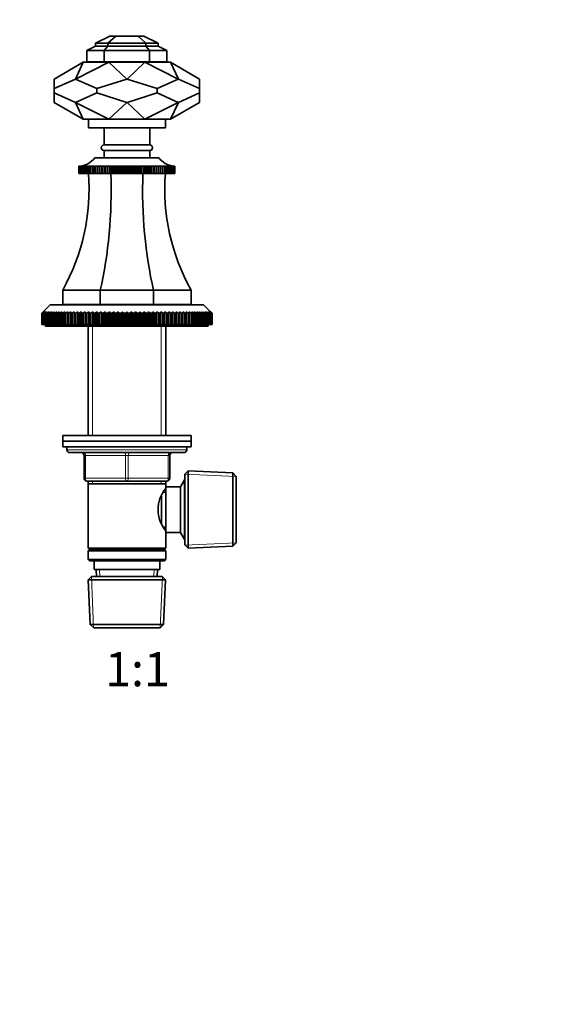
# Model space of a CAD drawing. Units: millimetres. Extents: x 0 to 744, y 0 to 1164.
# Drawn here: x 372 to 558, y 582 to 928 of the extents above; entities that cross this region are included whole.
import ezdxf
from ezdxf import colors
from ezdxf.entities.mleader import LeaderData, LeaderLine
from ezdxf.enums import TextEntityAlignment as Align
from ezdxf.math import Vec2, Vec3

# ---------------------------------------------------------------- set-up
doc = ezdxf.new("R2010")
doc.units = ezdxf.units.MM
doc.layers.add('DV1_Défaut', color=7, linetype='Continuous')
doc.layers.add('Défaut', color=7, linetype='Continuous')
doc.styles.add('SEACAD_ArialB', font='arialbd.ttf')

# ---------------------------------------------------------------- blocks, each defined once
blk = doc.blocks.new('_DOT')
at = {"color": 0}
blk.add_line((0, 0), (-1, 0), dxfattribs=at)
at = {"color": 0, "const_width": 0.333}
blk.add_lwpolyline([(-0.1665, 0, 1), (0.1665, 0, 1)], format="xyb", close=True, dxfattribs=at)
blk = doc.blocks.new('SE')
at = {"layer": 'DV1_Défaut', "color": 7, "linetype": 'Continuous', "lineweight": 35}
for p, q in [((398.64, 919.28), (403.64, 921.75)), ((402.97, 919.28), (398.64, 919.28)), ((398.64, 918.28), (398.64, 919.28)), ((405.74, 921.75), (402.97, 919.28)), ((416.32, 919.28), (402.97, 919.28)), ((402.97, 919.28), (402.97, 918.28)), ((405.74, 921.75), (403.64, 921.75)), ((413.54, 921.75), (405.74, 921.75)), ((413.54, 921.75), (416.32, 919.28)), ((413.54, 921.75), (415.58, 921.75)), ((415.58, 921.75), (420.64, 919.28)), ((416.32, 919.28), (416.32, 918.28)), ((416.32, 919.28), (420.64, 919.28)), ((420.64, 919.28), (420.64, 918.28)), ((395.64, 916.75), (398.64, 918.28)), ((401.72, 916.75), (395.64, 916.75)), ((395.64, 912.75), (395.64, 916.75)), ((402.97, 918.28), (398.64, 918.28)), ((402.97, 918.28), (401.72, 916.75)), ((417.56, 916.75), (401.72, 916.75)), ((401.72, 916.75), (401.72, 912.75)), ((416.32, 918.28), (402.97, 918.28)), ((416.32, 918.28), (417.56, 916.75)), ((416.32, 918.28), (420.64, 918.28)), ((417.56, 916.75), (423.64, 916.75)), ((417.56, 916.75), (417.56, 912.75)), ((420.64, 918.28), (423.64, 916.75)), ((423.64, 912.75), (423.64, 916.75)), ((394.34, 912.65), (384.14, 906.76)), ((391.58, 906.76), (394.34, 912.65)), ((391.65, 906.76), (403.31, 912.65)), ((394.34, 912.65), (403.31, 912.65)), ((401.72, 912.75), (395.64, 912.75)), ((397.64, 912.75), (397.64, 912.65)), ((417.56, 912.75), (401.72, 912.75)), ((415.98, 912.65), (403.31, 912.65)), ((409.59, 906.76), (403.31, 912.65)), ((409.7, 906.76), (415.98, 912.65)), ((424.94, 912.65), (415.98, 912.65)), ((415.98, 912.65), (427.64, 906.76)), ((417.56, 912.75), (423.64, 912.75)), ((421.64, 912.65), (421.64, 912.75)), ((427.71, 906.76), (424.94, 912.65)), ((424.94, 912.65), (435.14, 906.76)), ((384.14, 906.76), (384.14, 903.39)), ((384.14, 903.39), (391.58, 906.76)), ((391.65, 906.76), (391.58, 906.76)), ((399.08, 903.39), (391.65, 906.76)), ((409.59, 906.76), (399.08, 903.39)), ((409.59, 906.76), (409.7, 906.76)), ((409.7, 906.76), (420.21, 903.39)), ((420.21, 903.39), (427.64, 906.76)), ((427.64, 906.76), (427.71, 906.76)), ((427.71, 906.76), (435.14, 903.39)), ((435.14, 903.39), (435.14, 906.76)), ((384.14, 903.39), (384.14, 901.92)), ((391.58, 898.54), (384.14, 901.92)), ((384.14, 901.92), (384.14, 898.54)), ((391.65, 898.54), (399.08, 901.92)), ((399.08, 903.39), (399.08, 901.92)), ((399.08, 901.92), (409.59, 898.54)), ((420.21, 901.92), (409.7, 898.54)), ((420.21, 903.39), (420.21, 901.92)), ((427.64, 898.54), (420.21, 901.92)), ((435.14, 901.92), (427.71, 898.54)), ((435.14, 903.39), (435.14, 901.92)), ((435.14, 898.54), (435.14, 901.92)), ((394.34, 892.65), (384.14, 898.54)), ((391.65, 898.54), (391.58, 898.54)), ((391.58, 898.54), (394.34, 892.65)), ((391.65, 898.54), (403.31, 892.65)), ((409.59, 898.54), (403.31, 892.65)), ((409.59, 898.54), (409.7, 898.54)), ((409.7, 898.54), (415.98, 892.65)), ((415.98, 892.65), (427.64, 898.54)), ((427.71, 898.54), (424.94, 892.65)), ((424.94, 892.65), (435.14, 898.54)), ((427.64, 898.54), (427.71, 898.54)), ((394.34, 892.65), (403.31, 892.65)), ((396.14, 892.65), (396.14, 889.65)), ((415.98, 892.65), (403.31, 892.65)), ((424.94, 892.65), (415.98, 892.65)), ((423.14, 889.65), (423.14, 892.65)), ((396.14, 889.65), (423.14, 889.65)), ((401.64, 889.65), (401.64, 883.65)), ((417.64, 883.65), (417.64, 889.65)), ((401.64, 883.65), (417.64, 883.65)), ((401.64, 881.65), (417.64, 881.65)), ((401.64, 881.65), (401.64, 879.15)), ((417.64, 879.15), (417.64, 881.65)), ((398.39, 879.15), (420.89, 879.15)), ((392.81, 876.15), (392.86, 876.16)), ((392.87, 876.16), (392.81, 876.15)), ((392.81, 873.65), (392.81, 876.15)), ((392.81, 876.15), (392.81, 876.15)), ((392.81, 876.15), (392.81, 873.65)), ((392.88, 876.15), (392.99, 876.16)), ((392.99, 876.16), (392.88, 876.15)), ((392.88, 873.65), (392.88, 876.15)), ((392.88, 876.15), (392.88, 876.15)), ((392.88, 876.15), (392.88, 873.65)), ((393.01, 876.15), (393.19, 876.16)), ((393.01, 873.65), (393.01, 876.15)), ((393.02, 876.15), (393.01, 876.15)), ((393.19, 876.16), (393.02, 876.15)), ((393.02, 876.15), (393.02, 873.65)), ((393.2, 876.15), (393.59, 876.18)), ((393.2, 873.65), (393.2, 876.15)), ((393.22, 876.15), (393.2, 876.15)), ((393.45, 876.16), (393.22, 876.15)), ((393.22, 876.15), (393.22, 873.65)), ((393.46, 876.15), (393.82, 876.18)), ((393.46, 873.65), (393.46, 876.15)), ((393.48, 876.15), (393.46, 876.15)), ((394.1, 876.18), (393.48, 876.15)), ((393.48, 876.15), (393.48, 873.65)), ((393.79, 876.15), (394.1, 876.18)), ((393.79, 873.65), (393.79, 876.15)), ((393.81, 876.15), (393.79, 876.15)), ((394.45, 876.18), (393.81, 876.15)), ((393.81, 876.15), (393.81, 873.65)), ((394.18, 876.15), (394.45, 876.18)), ((394.18, 873.65), (394.18, 876.15)), ((394.2, 876.15), (394.18, 876.15)), ((394.86, 876.18), (394.2, 876.15)), ((394.2, 876.15), (394.2, 873.65)), ((394.62, 876.15), (394.86, 876.18)), ((394.62, 873.65), (394.62, 876.15)), ((394.66, 876.15), (394.62, 876.15)), ((395.33, 876.18), (394.66, 876.15)), ((394.66, 876.15), (394.66, 873.65)), ((395.13, 876.15), (395.33, 876.18)), ((395.13, 873.65), (395.13, 876.15)), ((395.17, 876.15), (395.13, 876.15)), ((395.85, 876.18), (395.17, 876.15)), ((395.17, 876.15), (395.17, 873.65)), ((395.7, 876.15), (395.85, 876.18)), ((395.7, 873.65), (395.7, 876.15)), ((395.74, 876.15), (395.7, 876.15)), ((396.43, 876.18), (395.74, 876.15)), ((395.74, 876.15), (395.74, 873.65)), ((396.32, 876.15), (396.43, 876.18)), ((396.32, 873.65), (396.32, 876.15)), ((396.36, 876.15), (396.32, 876.15)), ((397.05, 876.18), (396.36, 876.15)), ((396.36, 876.15), (396.36, 873.65)), ((396.99, 876.15), (397.05, 876.18)), ((396.99, 873.65), (396.99, 876.15)), ((397.04, 876.15), (396.99, 876.15)), ((397.73, 876.18), (397.04, 876.15)), ((397.04, 876.15), (397.04, 873.65)), ((397.71, 876.15), (397.73, 876.18)), ((397.71, 873.65), (397.71, 876.15)), ((397.76, 876.15), (397.71, 876.15)), ((398.46, 876.18), (397.76, 876.15)), ((397.76, 876.15), (397.76, 873.65)), ((398.48, 876.15), (398.46, 876.18)), ((398.46, 876.18), (398.46, 873.65)), ((398.48, 873.65), (398.48, 876.15)), ((398.54, 876.15), (398.48, 876.15)), ((399.23, 876.18), (398.54, 876.15)), ((398.54, 876.15), (398.54, 873.65)), ((399.29, 876.15), (399.23, 876.18)), ((399.23, 876.18), (399.23, 873.65)), ((399.29, 873.65), (399.29, 876.15)), ((399.35, 876.15), (399.29, 876.15)), ((400.04, 876.18), (399.35, 876.15)), ((399.35, 876.15), (399.35, 873.65)), ((400.15, 876.15), (400.04, 876.18)), ((400.04, 876.18), (400.04, 873.65)), ((400.15, 873.65), (400.15, 876.15)), ((400.21, 876.15), (400.15, 876.15)), ((400.89, 876.18), (400.21, 876.15)), ((400.21, 876.15), (400.21, 873.65)), ((401.04, 876.15), (400.89, 876.18)), ((400.89, 876.18), (400.89, 873.65)), ((401.04, 873.65), (401.04, 876.15)), ((401.1, 876.15), (401.04, 876.15)), ((401.77, 876.18), (401.1, 876.15)), ((401.1, 876.15), (401.1, 873.65)), ((401.97, 876.15), (401.77, 876.18)), ((401.77, 876.18), (401.77, 873.65)), ((401.97, 873.65), (401.97, 876.15)), ((402.03, 876.15), (401.97, 876.15)), ((402.69, 876.18), (402.03, 876.15)), ((402.03, 876.15), (402.03, 873.65)), ((402.92, 876.15), (402.69, 876.18)), ((402.69, 876.18), (402.69, 873.65)), ((402.92, 873.65), (402.92, 876.15)), ((402.99, 876.15), (402.92, 876.15)), ((403.63, 876.18), (402.99, 876.15)), ((402.99, 876.15), (402.99, 873.65)), ((403.91, 876.15), (403.63, 876.18)), ((403.63, 876.18), (403.63, 873.65)), ((403.91, 873.65), (403.91, 876.15)), ((403.97, 876.15), (403.91, 876.15)), ((404.59, 876.18), (403.97, 876.15)), ((403.97, 876.15), (403.97, 873.65)), ((404.91, 876.15), (404.59, 876.18)), ((404.59, 876.18), (404.59, 873.65)), ((404.91, 873.65), (404.91, 876.15)), ((404.98, 876.15), (404.91, 876.15)), ((405.58, 876.18), (404.98, 876.15)), ((404.98, 876.15), (404.98, 873.65)), ((405.94, 876.15), (405.58, 876.18)), ((405.58, 876.18), (405.58, 873.65)), ((405.94, 873.65), (405.94, 876.15)), ((406.01, 876.15), (405.94, 876.15)), ((406.58, 876.18), (406.01, 876.15)), ((406.01, 876.15), (406.01, 873.65)), ((406.97, 876.15), (406.58, 876.18)), ((406.58, 876.18), (406.58, 873.65)), ((406.97, 873.65), (406.97, 876.15)), ((407.05, 876.15), (406.97, 876.15)), ((407.6, 876.18), (407.05, 876.15)), ((407.05, 876.15), (407.05, 873.65)), ((408.02, 876.15), (407.6, 876.18)), ((407.6, 876.18), (407.6, 873.65)), ((408.02, 873.65), (408.02, 876.15)), ((408.1, 876.15), (408.02, 876.15)), ((408.62, 876.18), (408.1, 876.15)), ((408.1, 876.15), (408.1, 873.65)), ((409.08, 876.15), (408.62, 876.18)), ((408.62, 876.18), (408.62, 873.65)), ((409.08, 873.65), (409.08, 876.15)), ((409.15, 876.15), (409.08, 876.15)), ((409.64, 876.18), (409.15, 876.15)), ((409.15, 876.15), (409.15, 873.65)), ((410.14, 876.15), (409.64, 876.18)), ((409.64, 876.18), (409.64, 873.65)), ((410.14, 873.65), (410.14, 876.15)), ((410.21, 876.15), (410.14, 876.15)), ((410.67, 876.18), (410.21, 876.15)), ((410.21, 876.15), (410.21, 873.65)), ((411.19, 876.15), (410.67, 876.18)), ((410.67, 876.18), (410.67, 873.65)), ((411.19, 873.65), (411.19, 876.15)), ((411.26, 876.15), (411.19, 876.15)), ((411.69, 876.18), (411.26, 876.15)), ((411.26, 876.15), (411.26, 873.65)), ((412.24, 876.15), (411.69, 876.18)), ((411.69, 876.18), (411.69, 873.65)), ((412.24, 873.65), (412.24, 876.15)), ((412.31, 876.15), (412.24, 876.15)), ((412.71, 876.18), (412.31, 876.15)), ((412.31, 876.15), (412.31, 873.65)), ((413.28, 876.15), (412.71, 876.18)), ((412.71, 876.18), (412.71, 873.65)), ((413.28, 873.65), (413.28, 876.15)), ((413.35, 876.15), (413.28, 876.15)), ((413.71, 876.18), (413.35, 876.15)), ((413.35, 876.15), (413.35, 873.65)), ((414.31, 876.15), (413.71, 876.18)), ((413.71, 876.18), (413.71, 873.65)), ((414.31, 873.65), (414.31, 876.15)), ((414.38, 876.15), (414.31, 876.15)), ((414.69, 876.18), (414.38, 876.15)), ((414.38, 876.15), (414.38, 873.65)), ((415.31, 876.15), (414.69, 876.18)), ((414.69, 876.18), (414.69, 873.65)), ((415.31, 873.65), (415.31, 876.15)), ((415.38, 876.15), (415.31, 876.15)), ((415.66, 876.18), (415.38, 876.15)), ((415.38, 876.15), (415.38, 873.65)), ((416.3, 876.15), (415.66, 876.18)), ((415.66, 876.18), (415.66, 873.65)), ((416.3, 873.65), (416.3, 876.15)), ((416.36, 876.15), (416.3, 876.15)), ((416.6, 876.18), (416.36, 876.15)), ((416.36, 876.15), (416.36, 873.65)), ((417.26, 876.15), (416.6, 876.18)), ((416.6, 876.18), (416.6, 873.65)), ((417.26, 873.65), (417.26, 876.15)), ((417.32, 876.15), (417.26, 876.15)), ((417.52, 876.18), (417.32, 876.15)), ((417.32, 876.15), (417.32, 873.65)), ((418.18, 876.15), (417.52, 876.18)), ((417.52, 876.18), (417.52, 873.65)), ((418.18, 873.65), (418.18, 876.15)), ((418.25, 876.15), (418.18, 876.15)), ((418.4, 876.18), (418.25, 876.15)), ((418.25, 876.15), (418.25, 873.65)), ((419.08, 876.15), (418.4, 876.18)), ((418.4, 876.18), (418.4, 873.65)), ((419.08, 873.65), (419.08, 876.15)), ((419.14, 876.15), (419.08, 876.15)), ((419.25, 876.18), (419.14, 876.15)), ((419.14, 876.15), (419.14, 873.65)), ((419.94, 876.15), (419.25, 876.18)), ((419.25, 876.18), (419.25, 873.65)), ((419.94, 873.65), (419.94, 876.15)), ((419.99, 876.15), (419.94, 876.15)), ((420.06, 876.18), (419.99, 876.15)), ((419.99, 876.15), (419.99, 873.65)), ((420.75, 876.15), (420.06, 876.18)), ((420.06, 876.18), (420.06, 873.65)), ((420.75, 873.65), (420.75, 876.15)), ((420.81, 876.15), (420.75, 876.15)), ((420.83, 876.18), (420.81, 876.15)), ((420.81, 876.15), (420.81, 873.65)), ((421.53, 876.15), (420.83, 876.18)), ((420.83, 876.18), (420.83, 873.65)), ((421.53, 873.65), (421.53, 876.15)), ((421.58, 876.15), (421.53, 876.15)), ((422.25, 876.15), (421.55, 876.18)), ((421.55, 876.18), (421.58, 876.15)), ((421.58, 876.15), (421.58, 873.65)), ((422.93, 876.15), (422.23, 876.18)), ((422.23, 876.18), (422.3, 876.15)), ((422.25, 873.65), (422.25, 876.15)), ((422.3, 876.15), (422.25, 876.15)), ((422.3, 876.15), (422.3, 873.65)), ((423.55, 876.15), (422.86, 876.18)), ((422.86, 876.18), (422.97, 876.15)), ((422.93, 873.65), (422.93, 876.15)), ((422.97, 876.15), (422.93, 876.15)), ((422.97, 876.15), (422.97, 873.65)), ((424.12, 876.15), (423.44, 876.18)), ((423.44, 876.18), (423.59, 876.15)), ((423.55, 873.65), (423.55, 876.15)), ((423.59, 876.15), (423.55, 876.15)), ((423.59, 876.15), (423.59, 873.65)), ((424.63, 876.15), (423.96, 876.18)), ((423.96, 876.18), (424.16, 876.15)), ((424.12, 873.65), (424.12, 876.15)), ((424.16, 876.15), (424.12, 876.15)), ((424.16, 876.15), (424.16, 873.65)), ((425.08, 876.15), (424.43, 876.18)), ((424.43, 876.18), (424.66, 876.15)), ((424.63, 873.65), (424.63, 876.15)), ((424.66, 876.15), (424.63, 876.15)), ((424.66, 876.15), (424.66, 873.65)), ((425.08, 873.65), (425.08, 876.15)), ((425.11, 876.15), (425.08, 876.15)), ((425.11, 876.15), (425.11, 873.65)), ((425.48, 876.15), (425.13, 876.17)), ((425.47, 876.18), (425.82, 876.15)), ((425.48, 873.65), (425.48, 876.15)), ((425.5, 876.15), (425.48, 876.15)), ((425.5, 876.15), (425.5, 873.65)), ((425.8, 876.15), (425.52, 876.17)), ((425.69, 876.18), (426.09, 876.15)), ((425.8, 873.65), (425.8, 876.15)), ((425.82, 876.15), (425.8, 876.15)), ((425.82, 876.15), (425.82, 873.65)), ((426.07, 876.15), (425.84, 876.16)), ((426.07, 873.65), (426.07, 876.15)), ((426.09, 876.15), (426.07, 876.15)), ((426.09, 876.15), (426.09, 873.65)), ((426.27, 876.15), (426.1, 876.16)), ((426.1, 876.16), (426.28, 876.15)), ((426.27, 873.65), (426.27, 876.15)), ((426.28, 876.15), (426.27, 876.15)), ((426.28, 876.15), (426.28, 873.65)), ((426.41, 876.15), (426.29, 876.16)), ((426.3, 876.16), (426.41, 876.15)), ((426.41, 873.65), (426.41, 876.15)), ((426.41, 876.15), (426.41, 876.15)), ((426.41, 876.15), (426.41, 873.65)), ((426.42, 876.16), (426.48, 876.15)), ((426.47, 876.15), (426.43, 876.16)), ((426.47, 873.65), (426.47, 876.15)), ((426.48, 876.15), (426.47, 876.15)), ((426.48, 876.15), (426.48, 873.65)), ((392.81, 873.65), (392.81, 873.65)), ((392.81, 873.65), (392.88, 873.65)), ((392.88, 873.65), (392.88, 873.65)), ((392.88, 873.65), (393.01, 873.65)), ((393.02, 873.65), (393.01, 873.65)), ((393.02, 873.65), (393.2, 873.65)), ((393.22, 873.65), (393.2, 873.65)), ((393.22, 873.65), (393.46, 873.65)), ((393.48, 873.65), (393.46, 873.65)), ((393.48, 873.65), (393.79, 873.65)), ((393.81, 873.65), (393.79, 873.65)), ((393.81, 873.65), (394.18, 873.65)), ((394.2, 873.65), (394.18, 873.65)), ((394.2, 873.65), (394.62, 873.65)), ((394.66, 873.65), (394.62, 873.65)), ((394.66, 873.65), (395.13, 873.65)), ((395.17, 873.65), (395.13, 873.65)), ((395.17, 873.65), (395.7, 873.65)), ((395.74, 873.65), (395.7, 873.65)), ((395.74, 873.65), (396.32, 873.65)), ((396.36, 873.65), (396.32, 873.65)), ((396.36, 873.65), (396.99, 873.65)), ((397.04, 873.65), (396.99, 873.65)), ((397.04, 873.65), (397.71, 873.65)), ((397.76, 873.65), (397.71, 873.65)), ((397.76, 873.65), (398.46, 873.65)), ((398.46, 873.65), (398.48, 873.65)), ((398.54, 873.65), (398.48, 873.65)), ((398.54, 873.65), (399.23, 873.65)), ((399.23, 873.65), (399.29, 873.65)), ((399.35, 873.65), (399.29, 873.65)), ((399.35, 873.65), (400.04, 873.65)), ((400.04, 873.65), (400.15, 873.65)), ((400.21, 873.65), (400.15, 873.65)), ((400.21, 873.65), (400.89, 873.65)), ((400.89, 873.65), (401.04, 873.65)), ((401.1, 873.65), (401.04, 873.65)), ((401.1, 873.65), (401.77, 873.65)), ((401.77, 873.65), (401.97, 873.65)), ((402.03, 873.65), (401.97, 873.65)), ((402.03, 873.65), (402.69, 873.65)), ((402.69, 873.65), (402.92, 873.65)), ((402.99, 873.65), (402.92, 873.65)), ((402.99, 873.65), (403.63, 873.65)), ((403.63, 873.65), (403.91, 873.65)), ((403.97, 873.65), (403.91, 873.65)), ((403.97, 873.65), (404.59, 873.65)), ((404.59, 873.65), (404.91, 873.65)), ((404.98, 873.65), (404.91, 873.65)), ((404.98, 873.65), (405.58, 873.65)), ((405.58, 873.65), (405.94, 873.65)), ((406.01, 873.65), (405.94, 873.65)), ((406.01, 873.65), (406.58, 873.65)), ((406.58, 873.65), (406.97, 873.65)), ((407.05, 873.65), (406.97, 873.65)), ((407.05, 873.65), (407.6, 873.65)), ((407.6, 873.65), (408.02, 873.65)), ((408.1, 873.65), (408.02, 873.65)), ((408.1, 873.65), (408.62, 873.65)), ((408.62, 873.65), (409.08, 873.65)), ((409.15, 873.65), (409.08, 873.65)), ((409.15, 873.65), (409.64, 873.65)), ((409.64, 873.65), (410.14, 873.65)), ((410.21, 873.65), (410.14, 873.65)), ((410.21, 873.65), (410.67, 873.65)), ((410.67, 873.65), (411.19, 873.65)), ((411.26, 873.65), (411.19, 873.65)), ((411.26, 873.65), (411.69, 873.65)), ((411.69, 873.65), (412.24, 873.65)), ((412.31, 873.65), (412.24, 873.65)), ((412.31, 873.65), (412.71, 873.65)), ((412.71, 873.65), (413.28, 873.65)), ((413.35, 873.65), (413.28, 873.65)), ((413.35, 873.65), (413.71, 873.65)), ((413.71, 873.65), (414.31, 873.65)), ((414.38, 873.65), (414.31, 873.65)), ((414.38, 873.65), (414.69, 873.65)), ((414.69, 873.65), (415.31, 873.65)), ((415.38, 873.65), (415.31, 873.65)), ((415.38, 873.65), (415.66, 873.65)), ((415.66, 873.65), (416.3, 873.65)), ((416.36, 873.65), (416.3, 873.65)), ((416.36, 873.65), (416.6, 873.65)), ((416.6, 873.65), (417.26, 873.65)), ((417.32, 873.65), (417.26, 873.65)), ((417.32, 873.65), (417.52, 873.65)), ((417.52, 873.65), (418.18, 873.65)), ((418.25, 873.65), (418.18, 873.65)), ((418.25, 873.65), (418.4, 873.65)), ((418.4, 873.65), (419.08, 873.65)), ((419.14, 873.65), (419.08, 873.65)), ((419.14, 873.65), (419.25, 873.65)), ((419.25, 873.65), (419.94, 873.65)), ((419.99, 873.65), (419.94, 873.65)), ((419.99, 873.65), (420.06, 873.65)), ((420.06, 873.65), (420.75, 873.65)), ((420.81, 873.65), (420.75, 873.65)), ((420.81, 873.65), (420.83, 873.65)), ((420.83, 873.65), (421.53, 873.65)), ((421.58, 873.65), (421.53, 873.65)), ((421.58, 873.65), (422.25, 873.65)), ((422.3, 873.65), (422.25, 873.65)), ((422.3, 873.65), (422.93, 873.65)), ((422.97, 873.65), (422.93, 873.65)), ((422.97, 873.65), (423.55, 873.65)), ((423.59, 873.65), (423.55, 873.65)), ((423.59, 873.65), (424.12, 873.65)), ((424.16, 873.65), (424.12, 873.65)), ((424.16, 873.65), (424.63, 873.65)), ((424.66, 873.65), (424.63, 873.65)), ((424.66, 873.65), (425.08, 873.65)), ((425.11, 873.65), (425.08, 873.65)), ((425.11, 873.65), (425.48, 873.65)), ((425.5, 873.65), (425.48, 873.65)), ((425.5, 873.65), (425.8, 873.65)), ((425.82, 873.65), (425.8, 873.65)), ((425.82, 873.65), (426.07, 873.65)), ((426.09, 873.65), (426.07, 873.65)), ((426.09, 873.65), (426.27, 873.65)), ((426.28, 873.65), (426.27, 873.65)), ((426.28, 873.65), (426.41, 873.65)), ((426.41, 873.65), (426.41, 873.65)), ((426.41, 873.65), (426.47, 873.65)), ((426.48, 873.65), (426.47, 873.65)), ((400.32, 832.65), (387.14, 832.65)), ((387.14, 832.65), (387.14, 827.65)), ((418.96, 832.65), (400.32, 832.65)), ((400.32, 832.65), (400.32, 827.65)), ((432.14, 832.65), (418.96, 832.65)), ((418.96, 832.65), (418.96, 827.65)), ((432.14, 832.65), (432.14, 827.65)), ((382.79, 827.55), (380.29, 825.05)), ((382.79, 827.55), (436.49, 827.55)), ((400.32, 827.65), (387.14, 827.65)), ((397.24, 827.65), (397.14, 827.55)), ((418.96, 827.65), (400.32, 827.65)), ((432.14, 827.65), (418.96, 827.65)), ((422.14, 827.55), (422.04, 827.65)), ((438.99, 825.05), (436.49, 827.55)), ((379.8, 824.55), (380.29, 825.05)), ((379.8, 820.55), (379.8, 824.55)), ((379.81, 824.55), (379.8, 824.55)), ((380.33, 825.05), (379.81, 824.55)), ((379.81, 824.55), (379.81, 820.55)), ((379.86, 824.55), (380.33, 825.05)), ((379.86, 820.55), (379.86, 824.55)), ((379.91, 824.55), (379.86, 824.55)), ((380.45, 825.05), (379.91, 824.55)), ((379.91, 824.55), (379.91, 820.55)), ((380.01, 824.55), (380.45, 825.05)), ((380.01, 820.55), (380.01, 824.55)), ((380.09, 824.55), (380.01, 824.55)), ((380.66, 825.05), (380.09, 824.55)), ((380.09, 824.55), (380.09, 820.55)), ((380.24, 824.55), (380.66, 825.05)), ((380.24, 820.55), (380.24, 824.55)), ((380.35, 824.55), (380.24, 824.55)), ((380.94, 825.05), (380.35, 824.55)), ((380.35, 824.55), (380.35, 820.55)), ((380.55, 824.55), (380.94, 825.05)), ((380.55, 820.55), (380.55, 824.55)), ((380.69, 824.55), (380.55, 824.55)), ((381.29, 825.05), (380.69, 824.55)), ((380.69, 824.55), (380.69, 820.55)), ((380.94, 824.55), (381.29, 825.05)), ((380.94, 820.55), (380.94, 824.55)), ((381.11, 824.55), (380.94, 824.55)), ((381.73, 825.05), (381.11, 824.55)), ((381.11, 824.55), (381.11, 820.55)), ((381.41, 824.55), (381.73, 825.05)), ((381.41, 820.55), (381.41, 824.55)), ((381.6, 824.55), (381.41, 824.55)), ((382.24, 825.05), (381.6, 824.55)), ((381.6, 824.55), (381.6, 820.55)), ((381.96, 824.55), (382.24, 825.05)), ((381.96, 820.55), (381.96, 824.55)), ((382.18, 824.55), (381.96, 824.55)), ((382.83, 825.05), (382.18, 824.55)), ((382.18, 824.55), (382.18, 820.55)), ((382.58, 824.55), (382.83, 825.05)), ((382.58, 820.55), (382.58, 824.55)), ((382.83, 824.55), (382.58, 824.55)), ((383.49, 825.05), (382.83, 824.55)), ((382.83, 824.55), (382.83, 820.55)), ((383.28, 824.55), (383.49, 825.05)), ((383.28, 820.55), (383.28, 824.55)), ((383.55, 824.55), (383.28, 824.55)), ((384.23, 825.05), (383.55, 824.55)), ((383.55, 824.55), (383.55, 820.55)), ((384.04, 824.55), (384.23, 825.05)), ((384.04, 820.55), (384.04, 824.55)), ((384.34, 824.55), (384.04, 824.55)), ((385.03, 825.05), (384.34, 824.55)), ((384.34, 824.55), (384.34, 820.55)), ((384.88, 824.55), (385.03, 825.05)), ((384.88, 820.55), (384.88, 824.55)), ((385.21, 824.55), (384.88, 824.55)), ((385.9, 825.05), (385.21, 824.55)), ((385.21, 824.55), (385.21, 820.55)), ((385.79, 824.55), (385.9, 825.05)), ((385.79, 820.55), (385.79, 824.55)), ((386.14, 824.55), (385.79, 824.55)), ((386.83, 825.05), (386.14, 824.55)), ((386.14, 824.55), (386.14, 820.55)), ((386.76, 824.55), (386.83, 825.05)), ((386.76, 820.55), (386.76, 824.55)), ((387.13, 824.55), (386.76, 824.55)), ((387.83, 825.05), (387.13, 824.55)), ((387.13, 824.55), (387.13, 820.55)), ((387.8, 824.55), (387.83, 825.05)), ((387.8, 820.55), (387.8, 824.55)), ((388.19, 824.55), (387.8, 824.55)), ((388.19, 824.55), (388.19, 820.55)), ((388.89, 824.55), (388.89, 825.05)), ((388.89, 820.55), (388.89, 824.55)), ((389.3, 824.55), (388.89, 824.55)), ((390.01, 825.05), (389.3, 824.55)), ((389.3, 824.55), (389.3, 820.55)), ((390.04, 824.55), (390.01, 825.05)), ((390.01, 825.05), (390.01, 820.55)), ((390.04, 820.55), (390.04, 824.55)), ((390.48, 824.55), (390.04, 824.55)), ((391.17, 825.05), (390.48, 824.55)), ((390.48, 824.55), (390.48, 820.55)), ((391.25, 824.55), (391.17, 825.05)), ((391.17, 825.05), (391.17, 820.55)), ((391.25, 820.55), (391.25, 824.55)), ((391.7, 824.55), (391.25, 824.55)), ((392.39, 825.05), (391.7, 824.55)), ((391.7, 824.55), (391.7, 820.55)), ((392.5, 824.55), (392.39, 825.05)), ((392.39, 825.05), (392.39, 820.55)), ((392.5, 820.55), (392.5, 824.55)), ((392.97, 824.55), (392.5, 824.55)), ((393.66, 825.05), (392.97, 824.55)), ((392.97, 824.55), (392.97, 820.55)), ((393.8, 824.55), (393.66, 825.05)), ((393.66, 825.05), (393.66, 820.55)), ((393.8, 820.55), (393.8, 824.55)), ((394.29, 824.55), (393.8, 824.55)), ((394.97, 825.05), (394.29, 824.55)), ((394.29, 824.55), (394.29, 820.55)), ((395.15, 824.55), (394.97, 825.05)), ((394.97, 825.05), (394.97, 820.55)), ((395.15, 820.55), (395.15, 824.55)), ((395.65, 824.55), (395.15, 824.55)), ((396.32, 825.05), (395.65, 824.55)), ((395.65, 824.55), (395.65, 820.55)), ((396.54, 824.55), (396.32, 825.05)), ((396.32, 825.05), (396.32, 820.55)), ((396.54, 820.55), (396.54, 824.55)), ((397.05, 824.55), (396.54, 824.55)), ((397.71, 825.05), (397.05, 824.55)), ((397.05, 824.55), (397.05, 820.55)), ((397.96, 824.55), (397.71, 825.05)), ((397.71, 825.05), (397.71, 820.55)), ((397.96, 820.55), (397.96, 824.55)), ((398.49, 824.55), (397.96, 824.55)), ((399.13, 825.05), (398.49, 824.55)), ((398.49, 824.55), (398.49, 820.55)), ((399.41, 824.55), (399.13, 825.05)), ((399.13, 825.05), (399.13, 820.55)), ((399.41, 820.55), (399.41, 824.55)), ((399.95, 824.55), (399.41, 824.55)), ((400.57, 825.05), (399.95, 824.55)), ((399.95, 824.55), (399.95, 820.55)), ((400.89, 824.55), (400.57, 825.05)), ((400.57, 825.05), (400.57, 820.55)), ((400.89, 820.55), (400.89, 824.55)), ((401.44, 824.55), (400.89, 824.55)), ((402.05, 825.05), (401.44, 824.55)), ((401.44, 824.55), (401.44, 820.55)), ((402.4, 824.55), (402.05, 825.05)), ((402.05, 825.05), (402.05, 820.55)), ((402.4, 820.55), (402.4, 824.55)), ((402.95, 824.55), (402.4, 824.55)), ((403.54, 825.05), (402.95, 824.55)), ((402.95, 824.55), (402.95, 820.55)), ((403.92, 824.55), (403.54, 825.05)), ((403.54, 825.05), (403.54, 820.55)), ((403.92, 820.55), (403.92, 824.55)), ((404.49, 824.55), (403.92, 824.55)), ((405.05, 825.05), (404.49, 824.55)), ((404.49, 824.55), (404.49, 820.55)), ((405.46, 824.55), (405.05, 825.05)), ((405.05, 825.05), (405.05, 820.55)), ((405.46, 820.55), (405.46, 824.55)), ((406.03, 824.55), (405.46, 824.55)), ((406.58, 825.05), (406.03, 824.55)), ((406.03, 824.55), (406.03, 820.55)), ((407.02, 824.55), (406.58, 825.05)), ((406.58, 825.05), (406.58, 820.55)), ((407.02, 820.55), (407.02, 824.55)), ((407.59, 824.55), (407.02, 824.55)), ((408.11, 825.05), (407.59, 824.55)), ((407.59, 824.55), (407.59, 820.55)), ((408.58, 824.55), (408.11, 825.05)), ((408.11, 825.05), (408.11, 820.55)), ((408.58, 820.55), (408.58, 824.55)), ((409.15, 824.55), (408.58, 824.55)), ((409.64, 825.05), (409.15, 824.55)), ((409.15, 824.55), (409.15, 820.55)), ((410.14, 824.55), (409.64, 825.05)), ((409.64, 825.05), (409.64, 820.55)), ((410.14, 820.55), (410.14, 824.55)), ((410.71, 824.55), (410.14, 824.55)), ((411.18, 825.05), (410.71, 824.55)), ((410.71, 824.55), (410.71, 820.55)), ((411.7, 824.55), (411.18, 825.05)), ((411.18, 825.05), (411.18, 820.55)), ((411.7, 820.55), (411.7, 824.55)), ((412.27, 824.55), (411.7, 824.55)), ((412.71, 825.05), (412.27, 824.55)), ((412.27, 824.55), (412.27, 820.55)), ((413.26, 824.55), (412.71, 825.05)), ((412.71, 825.05), (412.71, 820.55)), ((413.26, 820.55), (413.26, 824.55)), ((413.82, 824.55), (413.26, 824.55)), ((414.24, 825.05), (413.82, 824.55)), ((413.82, 824.55), (413.82, 820.55)), ((414.8, 824.55), (414.24, 825.05)), ((414.24, 825.05), (414.24, 820.55)), ((414.8, 820.55), (414.8, 824.55)), ((415.36, 824.55), (414.8, 824.55)), ((415.75, 825.05), (415.36, 824.55)), ((415.36, 824.55), (415.36, 820.55)), ((416.33, 824.55), (415.75, 825.05)), ((415.75, 825.05), (415.75, 820.55)), ((416.33, 820.55), (416.33, 824.55)), ((416.89, 824.55), (416.33, 824.55)), ((417.24, 825.05), (416.89, 824.55)), ((416.89, 824.55), (416.89, 820.55)), ((417.85, 824.55), (417.24, 825.05)), ((417.24, 825.05), (417.24, 820.55)), ((417.85, 820.55), (417.85, 824.55)), ((418.4, 824.55), (417.85, 824.55)), ((418.71, 825.05), (418.4, 824.55)), ((418.4, 824.55), (418.4, 820.55)), ((419.34, 824.55), (418.71, 825.05)), ((418.71, 825.05), (418.71, 820.55)), ((419.34, 820.55), (419.34, 824.55)), ((419.88, 824.55), (419.34, 824.55)), ((420.16, 825.05), (419.88, 824.55)), ((419.88, 824.55), (419.88, 820.55)), ((420.8, 824.55), (420.16, 825.05)), ((420.16, 825.05), (420.16, 820.55)), ((420.8, 820.55), (420.8, 824.55)), ((421.33, 824.55), (420.8, 824.55)), ((421.58, 825.05), (421.33, 824.55)), ((421.33, 824.55), (421.33, 820.55)), ((422.24, 824.55), (421.58, 825.05)), ((421.58, 825.05), (421.58, 820.55)), ((422.24, 820.55), (422.24, 824.55)), ((422.75, 824.55), (422.24, 824.55)), ((422.97, 825.05), (422.75, 824.55)), ((422.75, 824.55), (422.75, 820.55)), ((423.64, 824.55), (422.97, 825.05)), ((422.97, 825.05), (422.97, 820.55)), ((423.64, 820.55), (423.64, 824.55)), ((424.14, 824.55), (423.64, 824.55)), ((424.32, 825.05), (424.14, 824.55)), ((424.14, 824.55), (424.14, 820.55)), ((425, 824.55), (424.32, 825.05)), ((424.32, 825.05), (424.32, 820.55)), ((425, 820.55), (425, 824.55)), ((425.48, 824.55), (425, 824.55)), ((425.63, 825.05), (425.48, 824.55)), ((425.48, 824.55), (425.48, 820.55)), ((426.32, 824.55), (425.63, 825.05)), ((425.63, 825.05), (425.63, 820.55)), ((426.32, 820.55), (426.32, 824.55)), ((426.79, 824.55), (426.32, 824.55)), ((426.9, 825.05), (426.79, 824.55)), ((426.79, 824.55), (426.79, 820.55)), ((427.59, 824.55), (426.9, 825.05)), ((426.9, 825.05), (426.9, 820.55)), ((427.59, 820.55), (427.59, 824.55)), ((428.04, 824.55), (427.59, 824.55)), ((428.11, 825.05), (428.04, 824.55)), ((428.04, 824.55), (428.04, 820.55)), ((428.81, 824.55), (428.11, 825.05)), ((428.11, 825.05), (428.11, 820.55)), ((428.81, 820.55), (428.81, 824.55)), ((429.25, 824.55), (428.81, 824.55)), ((429.28, 825.05), (429.25, 824.55)), ((429.25, 824.55), (429.25, 820.55)), ((429.98, 824.55), (429.28, 825.05)), ((429.28, 825.05), (429.28, 820.55)), ((429.98, 820.55), (429.98, 824.55)), ((430.4, 824.55), (429.98, 824.55)), ((430.4, 825.05), (430.4, 824.55)), ((430.4, 824.55), (430.4, 820.55)), ((431.1, 820.55), (431.1, 824.55)), ((431.49, 824.55), (431.1, 824.55)), ((431.46, 825.05), (431.49, 824.55)), ((432.16, 824.55), (431.46, 825.05)), ((431.49, 824.55), (431.49, 820.55)), ((432.16, 820.55), (432.16, 824.55)), ((432.53, 824.55), (432.16, 824.55)), ((432.45, 825.05), (432.53, 824.55)), ((433.15, 824.55), (432.45, 825.05)), ((432.53, 824.55), (432.53, 820.55)), ((433.15, 820.55), (433.15, 824.55)), ((433.5, 824.55), (433.15, 824.55)), ((433.39, 825.05), (433.5, 824.55)), ((434.08, 824.55), (433.39, 825.05)), ((433.5, 824.55), (433.5, 820.55)), ((434.08, 820.55), (434.08, 824.55)), ((434.4, 824.55), (434.08, 824.55)), ((434.26, 825.05), (434.4, 824.55)), ((434.94, 824.55), (434.26, 825.05)), ((434.4, 824.55), (434.4, 820.55)), ((434.94, 820.55), (434.94, 824.55)), ((435.24, 824.55), (434.94, 824.55)), ((435.06, 825.05), (435.24, 824.55)), ((435.74, 824.55), (435.06, 825.05)), ((435.24, 824.55), (435.24, 820.55)), ((435.74, 820.55), (435.74, 824.55)), ((436.01, 824.55), (435.74, 824.55)), ((435.8, 825.05), (436.01, 824.55)), ((436.46, 824.55), (435.8, 825.05)), ((436.01, 824.55), (436.01, 820.55)), ((436.46, 825.05), (436.71, 824.55)), ((437.11, 824.55), (436.46, 825.05)), ((436.46, 820.55), (436.46, 824.55)), ((436.71, 824.55), (436.46, 824.55)), ((436.71, 824.55), (436.71, 820.55)), ((437.04, 825.05), (437.33, 824.55)), ((437.69, 824.55), (437.04, 825.05)), ((437.11, 820.55), (437.11, 824.55)), ((437.33, 824.55), (437.11, 824.55)), ((437.33, 824.55), (437.33, 820.55)), ((437.56, 825.05), (437.88, 824.55)), ((438.18, 824.55), (437.56, 825.05)), ((437.69, 820.55), (437.69, 824.55)), ((437.88, 824.55), (437.69, 824.55)), ((437.88, 824.55), (437.88, 820.55)), ((437.99, 825.05), (438.34, 824.55)), ((438.6, 824.55), (437.99, 825.05)), ((438.18, 820.55), (438.18, 824.55)), ((438.34, 824.55), (438.18, 824.55)), ((438.34, 824.55), (438.34, 820.55)), ((438.35, 825.05), (438.73, 824.55)), ((438.94, 824.55), (438.35, 825.05)), ((438.6, 820.55), (438.6, 824.55)), ((438.73, 824.55), (438.6, 824.55)), ((438.63, 825.05), (439.04, 824.55)), ((439.2, 824.55), (438.63, 825.05)), ((438.73, 824.55), (438.73, 820.55)), ((438.83, 825.05), (439.27, 824.55)), ((439.38, 824.55), (438.83, 825.05)), ((438.94, 820.55), (438.94, 824.55)), ((439.04, 824.55), (438.94, 824.55)), ((438.95, 825.05), (439.42, 824.55)), ((439.47, 824.55), (438.95, 825.05)), ((438.99, 825.05), (439.49, 824.55)), ((439.04, 824.55), (439.04, 820.55)), ((439.2, 820.55), (439.2, 824.55)), ((439.27, 824.55), (439.2, 824.55)), ((439.27, 824.55), (439.27, 820.55)), ((439.38, 820.55), (439.38, 824.55)), ((439.42, 824.55), (439.38, 824.55)), ((439.42, 824.55), (439.42, 820.55)), ((439.49, 824.55), (439.47, 824.55)), ((439.47, 820.55), (439.47, 824.55)), ((439.49, 824.55), (439.49, 820.55)), ((379.81, 820.55), (379.8, 820.55)), ((379.81, 820.55), (379.86, 820.55)), ((379.91, 820.55), (379.86, 820.55)), ((379.91, 820.55), (380.01, 820.55)), ((380.09, 820.55), (380.01, 820.55)), ((380.09, 820.55), (380.24, 820.55)), ((380.35, 820.55), (380.24, 820.55)), ((380.35, 820.55), (380.55, 820.55)), ((380.69, 820.55), (380.55, 820.55)), ((380.69, 820.55), (380.94, 820.55)), ((381.11, 820.55), (380.94, 820.55)), ((381.11, 820.55), (381.41, 820.55)), ((381.14, 820.55), (381.14, 820.05)), ((381.14, 820.05), (438.14, 820.05)), ((381.6, 820.55), (381.41, 820.55)), ((381.6, 820.55), (381.96, 820.55)), ((382.18, 820.55), (381.96, 820.55)), ((382.18, 820.55), (382.58, 820.55)), ((382.83, 820.55), (382.58, 820.55)), ((382.83, 820.55), (383.28, 820.55)), ((383.55, 820.55), (383.28, 820.55)), ((383.55, 820.55), (384.04, 820.55)), ((384.34, 820.55), (384.04, 820.55)), ((384.34, 820.55), (384.88, 820.55)), ((385.21, 820.55), (384.88, 820.55)), ((385.21, 820.55), (385.79, 820.55)), ((386.14, 820.55), (385.79, 820.55)), ((386.14, 820.55), (386.76, 820.55)), ((387.13, 820.55), (386.76, 820.55)), ((387.13, 820.55), (387.8, 820.55)), ((388.19, 820.55), (387.8, 820.55)), ((388.19, 820.55), (388.89, 820.55)), ((389.3, 820.55), (388.89, 820.55)), ((389.3, 820.55), (390.01, 820.55)), ((390.01, 820.55), (390.04, 820.55)), ((390.48, 820.55), (390.04, 820.55)), ((390.48, 820.55), (391.17, 820.55)), ((391.17, 820.55), (391.25, 820.55)), ((391.7, 820.55), (391.25, 820.55)), ((391.7, 820.55), (392.39, 820.55)), ((392.39, 820.55), (392.5, 820.55)), ((392.97, 820.55), (392.5, 820.55)), ((392.97, 820.55), (393.66, 820.55)), ((393.66, 820.55), (393.8, 820.55)), ((394.29, 820.55), (393.8, 820.55)), ((394.29, 820.55), (394.97, 820.55)), ((394.97, 820.55), (395.15, 820.55)), ((395.65, 820.55), (395.15, 820.55)), ((395.65, 820.55), (396.32, 820.55)), ((396.04, 820.05), (396.04, 781.65)), ((396.32, 820.55), (396.54, 820.55)), ((397.05, 820.55), (396.54, 820.55)), ((397.05, 820.55), (397.71, 820.55)), ((397.71, 820.55), (397.96, 820.55)), ((398.49, 820.55), (397.96, 820.55)), ((398.49, 820.55), (399.13, 820.55)), ((399.13, 820.55), (399.41, 820.55)), ((399.95, 820.55), (399.41, 820.55)), ((399.95, 820.55), (400.57, 820.55)), ((400.57, 820.55), (400.89, 820.55)), ((401.44, 820.55), (400.89, 820.55)), ((401.44, 820.55), (402.05, 820.55)), ((402.05, 820.55), (402.4, 820.55)), ((402.95, 820.55), (402.4, 820.55)), ((402.95, 820.55), (403.54, 820.55)), ((403.54, 820.55), (403.92, 820.55)), ((404.49, 820.55), (403.92, 820.55)), ((404.49, 820.55), (405.05, 820.55)), ((405.05, 820.55), (405.46, 820.55)), ((406.03, 820.55), (405.46, 820.55)), ((406.03, 820.55), (406.58, 820.55)), ((406.58, 820.55), (407.02, 820.55)), ((407.59, 820.55), (407.02, 820.55)), ((407.59, 820.55), (408.11, 820.55)), ((408.11, 820.55), (408.58, 820.55)), ((409.15, 820.55), (408.58, 820.55)), ((409.15, 820.55), (409.64, 820.55)), ((409.64, 820.55), (410.14, 820.55)), ((410.71, 820.55), (410.14, 820.55)), ((410.71, 820.55), (411.18, 820.55)), ((411.18, 820.55), (411.7, 820.55)), ((412.27, 820.55), (411.7, 820.55)), ((412.27, 820.55), (412.71, 820.55)), ((412.71, 820.55), (413.26, 820.55)), ((413.82, 820.55), (413.26, 820.55)), ((413.82, 820.55), (414.24, 820.55)), ((414.24, 820.55), (414.8, 820.55)), ((415.36, 820.55), (414.8, 820.55)), ((415.36, 820.55), (415.75, 820.55)), ((415.75, 820.55), (416.33, 820.55)), ((416.89, 820.55), (416.33, 820.55)), ((416.89, 820.55), (417.24, 820.55)), ((417.24, 820.55), (417.85, 820.55)), ((418.4, 820.55), (417.85, 820.55)), ((418.4, 820.55), (418.71, 820.55)), ((418.71, 820.55), (419.34, 820.55)), ((419.88, 820.55), (419.34, 820.55)), ((419.88, 820.55), (420.16, 820.55)), ((420.16, 820.55), (420.8, 820.55)), ((421.33, 820.55), (420.8, 820.55)), ((421.33, 820.55), (421.58, 820.55)), ((421.58, 820.55), (422.24, 820.55)), ((422.75, 820.55), (422.24, 820.55)), ((422.75, 820.55), (422.97, 820.55)), ((422.97, 820.55), (423.64, 820.55)), ((423.24, 781.65), (423.24, 820.05)), ((424.14, 820.55), (423.64, 820.55)), ((424.14, 820.55), (424.32, 820.55)), ((424.32, 820.55), (425, 820.55)), ((425.48, 820.55), (425, 820.55)), ((425.48, 820.55), (425.63, 820.55)), ((425.63, 820.55), (426.32, 820.55)), ((426.79, 820.55), (426.32, 820.55)), ((426.79, 820.55), (426.9, 820.55)), ((426.9, 820.55), (427.59, 820.55)), ((428.04, 820.55), (427.59, 820.55)), ((428.04, 820.55), (428.11, 820.55)), ((428.11, 820.55), (428.81, 820.55)), ((429.25, 820.55), (428.81, 820.55)), ((429.25, 820.55), (429.28, 820.55)), ((429.28, 820.55), (429.98, 820.55)), ((430.4, 820.55), (429.98, 820.55)), ((430.4, 820.55), (431.1, 820.55)), ((431.49, 820.55), (431.1, 820.55)), ((431.49, 820.55), (432.16, 820.55)), ((432.53, 820.55), (432.16, 820.55)), ((432.53, 820.55), (433.15, 820.55)), ((433.5, 820.55), (433.15, 820.55)), ((433.5, 820.55), (434.08, 820.55)), ((434.4, 820.55), (434.08, 820.55)), ((434.4, 820.55), (434.94, 820.55)), ((435.24, 820.55), (434.94, 820.55)), ((435.24, 820.55), (435.74, 820.55)), ((436.01, 820.55), (435.74, 820.55)), ((436.01, 820.55), (436.46, 820.55)), ((436.71, 820.55), (436.46, 820.55)), ((436.71, 820.55), (437.11, 820.55)), ((437.33, 820.55), (437.11, 820.55)), ((437.33, 820.55), (437.69, 820.55)), ((437.88, 820.55), (437.69, 820.55)), ((437.88, 820.55), (438.18, 820.55)), ((438.14, 820.05), (438.14, 820.55)), ((438.34, 820.55), (438.18, 820.55)), ((438.34, 820.55), (438.6, 820.55)), ((438.73, 820.55), (438.6, 820.55)), ((438.73, 820.55), (438.94, 820.55)), ((439.04, 820.55), (438.94, 820.55)), ((439.04, 820.55), (439.2, 820.55)), ((439.27, 820.55), (439.2, 820.55)), ((439.27, 820.55), (439.38, 820.55)), ((439.42, 820.55), (439.38, 820.55)), ((439.42, 820.55), (439.47, 820.55)), ((439.49, 820.55), (439.47, 820.55)), ((387.14, 781.65), (432.14, 781.65)), ((387.14, 781.65), (387.14, 779.65)), ((432.14, 779.65), (432.14, 781.65)), ((387.14, 779.65), (432.14, 779.65)), ((387.14, 779.65), (432.14, 779.65)), ((387.14, 779.65), (387.14, 777.65)), ((387.14, 777.65), (432.14, 777.65)), ((388.64, 777.65), (388.64, 776.65)), ((430.64, 776.65), (430.64, 777.65)), ((432.14, 777.65), (432.14, 779.65)), ((389.64, 775.65), (429.64, 775.65)), ((394.64, 766.65), (394.64, 774.65)), ((424.64, 774.65), (424.64, 766.65)), ((431.14, 769.2), (429.94, 768.05)), ((429.94, 743.25), (429.94, 768.05)), ((431.14, 742.1), (431.14, 769.2)), ((446.75, 768.52), (431.14, 769.2)), ((446.75, 742.79), (446.75, 768.52)), ((447.94, 767.27), (446.75, 768.52)), ((447.94, 744.04), (447.94, 767.27)), ((409.64, 765.65), (395.64, 765.65)), ((396.04, 765.65), (396.04, 764.65)), ((396.04, 764.65), (396.04, 742.15)), ((396.04, 764.65), (423.24, 764.65)), ((423.64, 765.65), (409.64, 765.65)), ((423.24, 764.65), (423.24, 765.65)), ((423.24, 763.65), (423.24, 764.65)), ((423.24, 747.65), (423.24, 763.65)), ((428.44, 763.65), (423.24, 763.65)), ((429.89, 766.15), (428.44, 763.65)), ((428.44, 747.65), (428.44, 763.65)), ((429.89, 745.15), (429.89, 766.15)), ((429.94, 766.15), (429.89, 766.15)), ((421.74, 750.89), (421.74, 760.4)), ((423.24, 761.8), (422.46, 761.8)), ((422.46, 749.5), (423.24, 749.5)), ((423.24, 747.65), (428.44, 747.65)), ((423.24, 742.15), (423.24, 747.65)), ((428.44, 747.65), (429.89, 745.15)), ((429.89, 745.15), (429.94, 745.15)), ((429.94, 743.25), (431.14, 742.1)), ((446.75, 742.79), (447.94, 744.04)), ((423.24, 742.15), (396.04, 742.15)), ((396.04, 742.15), (396.54, 741.65)), ((396.54, 741.65), (396.04, 741.15)), ((396.04, 741.15), (423.24, 741.15)), ((396.04, 741.15), (396.04, 738.15)), ((396.54, 741.65), (422.74, 741.65)), ((422.74, 741.65), (423.24, 742.15)), ((423.24, 741.15), (422.74, 741.65)), ((423.24, 738.15), (423.24, 741.15)), ((431.14, 742.1), (446.75, 742.79)), ((423.24, 738.15), (396.04, 738.15)), ((396.04, 738.15), (396.54, 737.65)), ((396.54, 737.65), (422.74, 737.65)), ((398.14, 737.65), (398.14, 734.65)), ((421.14, 734.65), (421.14, 737.65)), ((422.74, 737.65), (423.24, 738.15)), ((398.14, 734.65), (421.14, 734.65)), ((398.92, 734.65), (399.03, 732.15)), ((420.25, 732.15), (420.36, 734.65)), ((397.24, 732.15), (396.1, 730.95)), ((396.1, 730.95), (423.19, 730.95)), ((396.1, 730.95), (396.78, 715.35)), ((422.04, 732.15), (397.24, 732.15)), ((423.19, 730.95), (422.04, 732.15)), ((422.51, 715.35), (423.19, 730.95)), ((422.51, 715.35), (396.78, 715.35)), ((396.78, 715.35), (398.03, 714.15)), ((421.26, 714.15), (422.51, 715.35)), ((398.03, 714.15), (421.26, 714.15))]:
    blk.add_line(p, q, dxfattribs=at)
at = {"layer": 'DV1_Défaut', "color": 7, "linetype": 'Continuous', "lineweight": 18}
for p, q in [((397.59, 820.05), (397.59, 781.65)), ((421.7, 820.05), (421.7, 781.65)), ((430.64, 776.65), (388.64, 776.65)), ((394.64, 774.65), (395.14, 774.65)), ((409.14, 774.65), (395.14, 774.65)), ((395.14, 774.65), (395.14, 766.65)), ((409.14, 774.65), (410.14, 774.65)), ((409.14, 766.65), (409.14, 774.65)), ((424.14, 774.65), (410.14, 774.65)), ((410.14, 774.65), (410.14, 766.65)), ((424.14, 774.65), (424.64, 774.65)), ((424.14, 766.65), (424.14, 774.65)), ((447.91, 767.31), (429.98, 768.09)), ((394.64, 766.65), (395.14, 766.65)), ((395.14, 766.65), (409.14, 766.65)), ((397.59, 765.65), (397.59, 764.65)), ((409.14, 766.65), (410.14, 766.65)), ((410.14, 766.65), (424.14, 766.65)), ((421.7, 765.65), (421.7, 764.65)), ((424.14, 766.65), (424.64, 766.65)), ((429.94, 764.97), (429.2, 764.97)), ((429.94, 746.34), (429.2, 746.34)), ((447.91, 744), (429.98, 743.22)), ((400.19, 732.2), (400.09, 734.65)), ((419.09, 732.2), (419.2, 734.65)), ((397.99, 714.19), (397.21, 732.11)), ((421.3, 714.19), (422.08, 732.11))]:
    blk.add_line(p, q, dxfattribs=at)
at = {"layer": 'DV1_Défaut', "color": 7, "linetype": 'Continuous', "lineweight": 35}
for centre, radius, start, end in [((401.64, 882.65), 1, 90, 270), ((417.64, 882.65), 1, 270, 90), ((392.65, 883.15), 7, 275.3805, 325.1675), ((426.64, 883.15), 7, 214.8325, 264.6259), ((323.65, 868.08), 72.71, 330.841, 4.3944), ((495.64, 868.08), 72.71, 175.6056, 209.159), ((389.64, 776.65), 1, 180, 270), ((393.64, 774.65), 1, 0, 90), ((425.64, 774.65), 1, 90, 180), ((429.64, 776.65), 1, 270, 0), ((395.64, 766.65), 1, 180, 270), ((423.64, 766.65), 1, 270, 0), ((432.34, 755.65), 11.76, 140.6571, 219.3429)]:
    blk.add_arc(centre, radius, start, end, dxfattribs=at)
for centre, start_param, end_param in [((374.02, 868.08), 4.203469, 4.789086), ((445.27, 868.08), 1.4941, 2.079717)]:
    blk.add_ellipse(centre, major_axis=(0, 72.71), ratio=0.414214, start_param=start_param, end_param=end_param, dxfattribs=at)
at = {"layer": 'DV1_Défaut', "color": 7, "linetype": 'Continuous', "lineweight": 18}
for centre, major_axis, start_param, end_param in [((394.64, 774.65), (0, -1), 1.570796, 3.141593), ((408.64, 774.65), (0, -1), 1.570796, 3.141593), ((410.64, 774.65), (0, -1), 3.141593, 4.712389), ((424.64, 774.65), (0, -1), 3.141593, 4.712389), ((395.64, 766.65), (0, 1), 1.570796, 3.141593), ((409.64, 766.65), (0, 1), 1.570796, 3.141593), ((409.64, 766.65), (0, 1), 3.141593, 4.712389), ((423.64, 766.65), (0, 1), 3.141593, 4.712389)]:
    blk.add_ellipse(centre, major_axis=major_axis, ratio=0.5, start_param=start_param, end_param=end_param, dxfattribs=at)
at = {"layer": 'DV1_Défaut', "color": 7, "linetype": 'Continuous', "lineweight": 35}
for points in [[(388.89, 825.05), (388.66, 824.89), (388.42, 824.72), (388.19, 824.55)], [(431.1, 824.55), (430.87, 824.72), (430.63, 824.89), (430.4, 825.05)]]:
    blk.add_open_spline(points, degree=3, dxfattribs=at)

msp = doc.modelspace()

# ---------------------------------------------------------------- block references
at = {"layer": 'Défaut'}
msp.add_blockref('SE', (0, 0), dxfattribs=at)

# ---------------------------------------------------------------- texts
at = {"layer": 'Défaut', "color": 7, "linetype": 'Continuous', "lineweight": 35, "style": 'SEACAD_ArialB'}
msp.add_text('1:1', height=12, dxfattribs=at).set_placement((402, 705.65), align=Align.TOP_LEFT)

# ---------------------------------------------------------------- leaders
at = {"layer": 'Défaut', "color": 7, "linetype": 'Continuous', "lineweight": 18}
ml = msp.add_multileader_mtext('Standard', dxfattribs=at)
ml.set_content('{\\pxsm0.9;\\fSolid Edge ISO|b1||i0||c0|p34;\\W1.;03/11/2022\\P}', color=256)
ml.set_leader_properties()
ml.set_arrow_properties(name='DOT')
ml.build(insert=Vec2(0, 0))
ml.multileader.update_dxf_attribs({"leader_type": 0, "dogleg_length": 0, "arrow_head_size": 12})
ctx = ml.context
ctx.base_point, ctx.char_height, ctx.arrow_head_size, ctx.landing_gap_size = Vec3(656.6, 1156.97), 12, 12, 4.2
notes = []
notes.append((ctx, [(0, (0, 0, 0), (0, 0), (1, 0), 1, [])]))
ctx.mtext.insert = Vec3(658.6, 1163.09)
for ctx, leaders in notes:
    for number, flags, end, landing, length, lines in leaders:
        leader = LeaderData()
        leader.index, (leader.has_last_leader_line, leader.has_dogleg_vector, leader.attachment_direction) = number, flags
        leader.last_leader_point, leader.dogleg_vector, leader.dogleg_length = Vec3(end), Vec3(landing), length
        for number, points, colour, breaks in lines:
            line = LeaderLine()
            line.index, line.vertices, line.color, line.breaks = number, Vec3.list(points), colors.encode_raw_color(colour), breaks
            leader.lines.append(line)
        ctx.leaders.append(leader)

doc.saveas('drawing.dxf')
